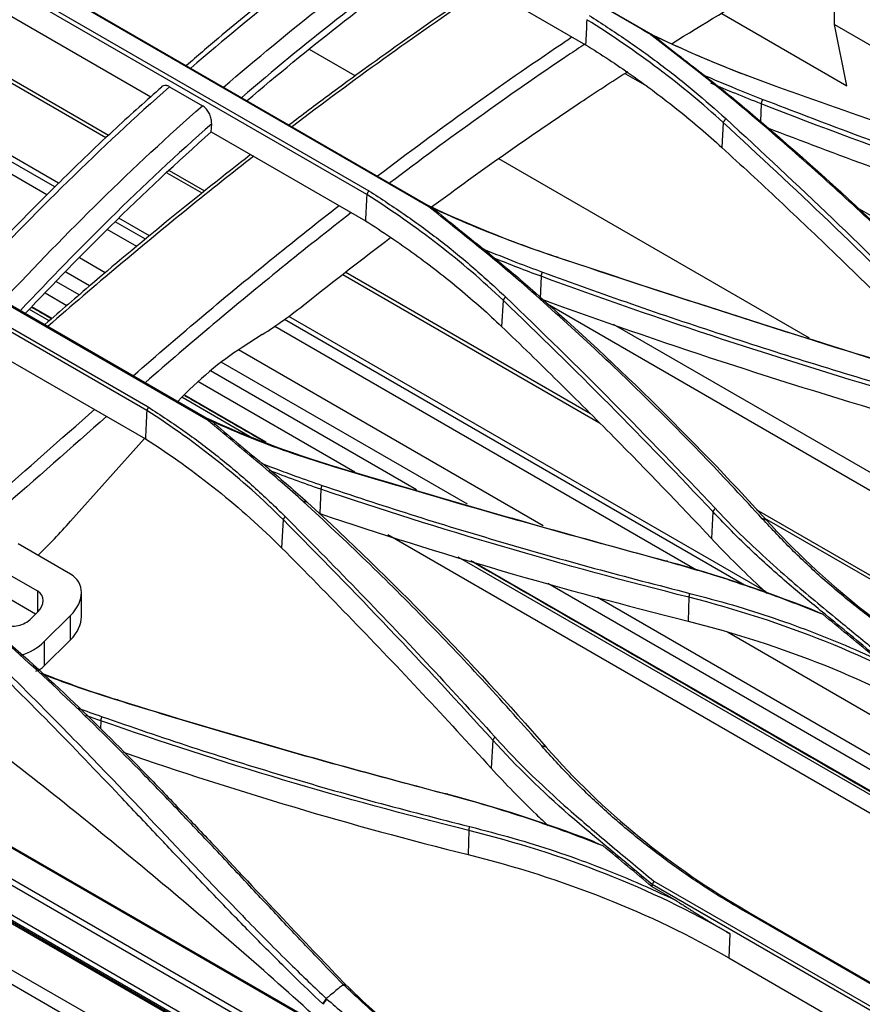
# Model space of a CAD drawing. Units: millimetres. Extents: x 0 to 4075, y 0 to 2906.
# Drawn here: x 2291 to 2382, y 2192 to 2298 of the extents above; entities that cross this region are included whole.
import ezdxf

# ---------------------------------------------------------------- set-up
doc = ezdxf.new("R2010")
doc.units = ezdxf.units.MM
doc.layers.add('LG-Product', color=3, linetype='Continuous')

msp = doc.modelspace()

# ---------------------------------------------------------------- linework, layer by layer
at = {"layer": 'LG-Product', "color": 3, "linetype": 'Continuous'}
for p, q in [((1791.2, 2483.99), (2475.68, 2088.81)), ((2474.99, 2087.65), (1790.51, 2482.83)), ((1811.15, 2478.41), (2456.53, 2105.8)), ((2456.32, 2105.31), (1810.95, 2477.92)), ((1815.46, 2475.17), (2451.81, 2107.77)), ((1922.21, 2413.36), (2345.24, 2169.13)), ((2358.8, 2296.81), (2315.08, 2322.05)), ((2315.4, 2321.92), (2359.13, 2296.68)), ((2295.14, 2280.69), (2226.56, 2320.28)), ((2294.75, 2280.29), (2226.41, 2319.75)), ((2293.9, 2279.44), (2229.56, 2316.59)), ((2300.25, 2285.58), (2254.66, 2311.9)), ((2300.53, 2285.84), (2256.21, 2311.42)), ((2328.35, 2279.46), (2284.62, 2304.71)), ((2284.85, 2305.12), (2328.57, 2279.88)), ((2335.32, 2305.2), (2351.94, 2295.6)), ((2335.04, 2278.16), (2291.33, 2303.4)), ((2291.69, 2303.3), (2335.42, 2278.05)), ((2378.76, 2297.77), (2378.76, 2301.85)), ((2289.61, 2298.93), (2305.1, 2289.98)), ((2366.62, 2298.95), (2380.08, 2291.18)), ((2378.76, 2297.77), (2417.8, 2275.23)), ((2380.08, 2291.18), (2378.76, 2297.77)), ((2461.7, 2110.01), (2138.21, 2296.78)), ((2327.12, 2292.24), (2322.19, 2295.09)), ((2356.25, 2292.46), (2358.24, 2291.31)), ((2307.11, 2291.08), (2310.65, 2289.03)), ((2370.84, 2289.24), (2370.77, 2287.32)), ((2311.61, 2286.22), (2311.65, 2287.1)), ((2311.61, 2286.22), (2328.22, 2276.63)), ((2366.75, 2287.22), (2366.61, 2284.54)), ((2376.06, 2263.99), (2342.58, 2283.32)), ((2310.91, 2279.84), (2307.12, 2282.03)), ((2304.65, 2256.21), (2260.92, 2281.45)), ((2261.11, 2281.82), (2304.82, 2256.59)), ((2310.61, 2279.6), (2306.84, 2281.77)), ((2311.28, 2255.12), (2267.57, 2280.36)), ((2267.97, 2280.3), (2311.8, 2254.99)), ((2381.17, 2278.07), (2502.89, 2207.8)), ((2304.96, 2275.02), (2301.66, 2276.92)), ((2303.57, 2273.86), (2300.38, 2275.7)), ((2304.51, 2274.65), (2301.25, 2276.53)), ((2300.18, 2271.04), (2297.41, 2272.64)), ((2298.49, 2269.62), (2295.92, 2271.11)), ((2353.45, 2254.86), (2325.79, 2270.83)), ((2352.46, 2255.85), (2326.1, 2271.07)), ((2347.13, 2270.67), (2347.04, 2268.26)), ((2297.38, 2268.66), (2294.93, 2270.07)), ((2296.04, 2267.49), (2293.71, 2268.83)), ((2294.16, 2265.87), (2292.03, 2267.1)), ((2294.45, 2266.11), (2292.28, 2267.36)), ((2343.04, 2268.06), (2342.89, 2265.25)), ((2429.81, 2220.32), (2347.83, 2267.65)), ((2371.38, 2236.67), (2319.96, 2266.35)), ((2363.9, 2239.03), (2318.44, 2265.27)), ((2369.05, 2237.39), (2319.48, 2266.01)), ((2431.46, 2221.32), (2354.95, 2265.49)), ((2317.09, 2264.38), (2314.95, 2263.01)), ((2287.89, 2262.75), (2304.51, 2253.16)), ((2347.38, 2243.78), (2314.54, 2262.75)), ((2339.21, 2246.11), (2312.68, 2261.43)), ((2333.73, 2247.67), (2311.51, 2260.5)), ((2327.07, 2249.57), (2310.17, 2259.33)), ((2315.73, 2253.42), (2308.42, 2257.64)), ((2317.53, 2252.79), (2308.67, 2257.9)), ((2296.44, 2244.28), (2304.42, 2253.21)), ((2323.42, 2247.73), (2323.32, 2245.11)), ((2365.64, 2245.31), (2365.49, 2242.43)), ((2425.23, 2213.84), (2370.33, 2245.53)), ((2319.34, 2244.47), (2319.18, 2241.42)), ((2426.18, 2212.87), (2371.24, 2244.59)), ((2403.28, 2200.88), (2330.63, 2242.82)), ((2296.45, 2238.59), (2290.79, 2241.86)), ((2292.91, 2236.74), (2286.19, 2240.61)), ((2409.07, 2199.53), (2338.22, 2240.43)), ((2410.98, 2198.85), (2339.82, 2239.93)), ((2292.67, 2234.27), (2286.19, 2238.01)), ((2411.79, 2200.66), (2347.85, 2237.57)), ((2292.91, 2234.51), (2292.91, 2236.74)), ((2297.62, 2234.01), (2297.62, 2236.61)), ((2416.42, 2199.58), (2353.22, 2236.07)), ((2363.07, 2236.09), (2362.98, 2233.52)), ((2292.91, 2234.51), (2292.2, 2233.8)), ((2296.45, 2234.14), (2293.62, 2231.32)), ((2296.45, 2231.53), (2296.45, 2234.14)), ((2421.37, 2201.06), (2367.21, 2232.33)), ((2293.62, 2228.71), (2296.45, 2231.53)), ((2293.62, 2231.32), (2293.62, 2228.71)), ((2252.38, 2231.01), (2331.43, 2185.38)), ((2251.29, 2228.19), (2458.9, 2108.33)), ((2458.42, 2107.89), (2250.81, 2227.75)), ((2299.7, 2222.8), (2299.67, 2221.92)), ((2341.93, 2220.72), (2341.77, 2217.69)), ((2339.35, 2210.98), (2339.27, 2208.39)), ((2359.08, 2204.94), (2361.7, 2203.43)), ((2410.24, 2175.63), (2359.09, 2205.16)), ((2359.28, 2205.53), (2410.39, 2176.02)), ((2403.48, 2182.4), (2369.11, 2202.24)), ((2369.5, 2202.18), (2403.87, 2182.34)), ((2367.47, 2199.88), (2367.35, 2197.27)), ((2367.35, 2197.27), (2401.72, 2177.43))]:
    msp.add_line(p, q, dxfattribs=at)
for centre, major_axis, ratio, start_param, end_param in [((2315.24, 2304.08), (25, 43.3), 0.57735, 3.97941, 4.114387), ((2316.06, 2239.19), (-15, -25.98), 0.57735, 3.97941, 4.317131), ((2281.4, 2272.54), (25, 43.3), 0.57735, 4.259644, 4.366414), ((2293.62, 2235.77), (3.78, 1.82), 0.715202, 5.166352, 6.737148), ((2291.5, 2235.33), (1.89, 0.91), 0.715202, 5.166352, 6.737148), ((2290.79, 2234.62), (1.89, 0.91), 0.715202, 3.595555, 5.166352), ((2293.62, 2233.16), (3.78, 1.82), 0.715202, 5.166352, 5.951774), ((2290.79, 2232.95), (3.78, 1.82), 0.715202, 4.457751, 5.166352), ((2290.79, 2230.24), (4, 0.32), 0.623435, 5.164484, 5.340765), ((2290.79, 2230.34), (3.78, 1.82), 0.715202, 5.058853, 5.166352)]:
    msp.add_ellipse(centre, major_axis=major_axis, ratio=ratio, start_param=start_param, end_param=end_param, dxfattribs=at)
for points, knots in [([(2330.01, 2309.96), (2328.72, 2309.05), (2324.95, 2306.33), (2319.07, 2301.78), (2313.33, 2297.15), (2310.08, 2294.36), (2308.93, 2293.35)], [0, 0, 0, 0, 0.181333, 0.531684, 0.833874, 1, 1, 1, 1]), ([(2340.98, 2301.94), (2340.87, 2301.86), (2338.02, 2299.97), (2332.42, 2296.11), (2325.55, 2291.14), (2321.4, 2288.03), (2320.01, 2286.97)], [0, 0, 0, 0, 0.016265, 0.404835, 0.800232, 1, 1, 1, 1]), ([(2341.31, 2301.77), (2340.9, 2301.5), (2340.49, 2301.23), (2333.48, 2296.51), (2326.89, 2291.78), (2320.34, 2286.79)], [0, 0, 0, 0, 0.057845, 0.057845, 1, 1, 1, 1]), ([(2352.31, 2298.75), (2353.65, 2297.89), (2356.32, 2296.18), (2360.09, 2293.45), (2363.69, 2290.62), (2365.93, 2288.64), (2367.05, 2287.65)], [0, 0, 0, 0, 0.249473, 0.499002, 0.749033, 1, 1, 1, 1]), ([(2369.03, 2288.69), (2368.27, 2289.32), (2366.61, 2290.69), (2363.18, 2293.39), (2360.52, 2295.47), (2358.79, 2296.81)], [0, 0, 0, 0, 0.226879, 0.499979, 1, 1, 1, 1]), ([(2329.53, 2281.48), (2336.1, 2286.48), (2342.7, 2291.22), (2349.72, 2295.94), (2350.11, 2296.21), (2350.5, 2296.47)], [0, 0, 0, 0, 0.944208, 0.944208, 1, 1, 1, 1]), ([(2372.45, 2291.12), (2370.92, 2291.68), (2367.87, 2292.81), (2363.43, 2294.65), (2360.58, 2295.97), (2359.15, 2296.63)], [0, 0, 0, 0, 0.332819, 0.665978, 1, 1, 1, 1]), ([(2351.87, 2295.68), (2351.26, 2295.27), (2350.66, 2294.87), (2343.62, 2290.14), (2337.22, 2285.55), (2330.86, 2280.72)], [0, 0, 0, 0, 0.086199, 0.086199, 1, 1, 1, 1]), ([(2351.94, 2295.6), (2353.62, 2294.56), (2355.25, 2293.48), (2358.58, 2291.14), (2360.27, 2289.87), (2363.53, 2287.27), (2365.1, 2285.92), (2366.61, 2284.54)], [0, 0, 0, 0, 0.310723, 0.310723, 0.654775, 0.654775, 1, 1, 1, 1]), ([(2335.34, 2278.13), (2340.66, 2282.06), (2346.01, 2285.82), (2353.07, 2290.53), (2354.77, 2291.63), (2356.47, 2292.72)], [0, 0, 0, 0, 0.759907, 0.759907, 1, 1, 1, 1]), ([(2364.57, 2292.37), (2365.76, 2291.86), (2367.89, 2290.96), (2370.07, 2290.1), (2371.03, 2289.72)], [0, 0, 0, 0, 0.557793, 1, 1, 1, 1]), ([(2306.27, 2291.03), (2304.63, 2289.61), (2300.95, 2286.31), (2295.39, 2280.98), (2289.98, 2275.51), (2286.6, 2271.98), (2285.12, 2270.4)], [0, 0, 0, 0, 0.225913, 0.511521, 0.784506, 1, 1, 1, 1]), ([(2307.11, 2291.08), (2303.43, 2287.83), (2299.77, 2284.43), (2292.59, 2277.39), (2289.1, 2273.77), (2285.63, 2270.1)], [0, 0, 0, 0, 0.505601, 0.505601, 1, 1, 1, 1]), ([(2307.11, 2291.08), (2307, 2291.14), (2306.88, 2291.19), (2306.66, 2291.22), (2306.55, 2291.21), (2306.38, 2291.15), (2306.31, 2291.11), (2306.25, 2291.05)], [0, 0, 0, 0, 0.355697, 0.355697, 0.710929, 0.710929, 1, 1, 1, 1]), ([(2408, 2278.78), (2404.44, 2279.98), (2396.9, 2282.52), (2385.05, 2286.64), (2376.79, 2289.57), (2372.45, 2291.12)], [0, 0, 0, 0, 0.297576, 0.630903, 1, 1, 1, 1]), ([(2371.04, 2289.72), (2374.24, 2288.49), (2380.66, 2286.02), (2390.48, 2282.48), (2400.47, 2279.01), (2407.26, 2276.8), (2410.67, 2275.69)], [0, 0, 0, 0, 0.248042, 0.49731, 0.747922, 1, 1, 1, 1]), ([(2289.16, 2268.06), (2292.62, 2271.72), (2296.11, 2275.33), (2303.26, 2282.34), (2306.93, 2285.76), (2310.65, 2289.03)], [0, 0, 0, 0, 0.494383, 0.494383, 1, 1, 1, 1]), ([(2311.65, 2287.1), (2311.65, 2287.26), (2311.64, 2287.43), (2311.57, 2287.76), (2311.51, 2287.94), (2311.36, 2288.27), (2311.26, 2288.43), (2311.06, 2288.7), (2310.94, 2288.82), (2310.77, 2288.96), (2310.71, 2289), (2310.65, 2289.03)], [0, 0, 0, 0, 0.228821, 0.228821, 0.457986, 0.457986, 0.681349, 0.681349, 0.893849, 0.893849, 1, 1, 1, 1]), ([(2394.72, 2264.66), (2392.72, 2266.71), (2388.7, 2270.83), (2382.38, 2276.87), (2375.85, 2282.84), (2371.31, 2286.74), (2369.03, 2288.69)], [0, 0, 0, 0, 0.247731, 0.496913, 0.747638, 1, 1, 1, 1]), ([(2367.04, 2287.64), (2370.91, 2284.07), (2378.59, 2276.95), (2385.97, 2269.63), (2389.64, 2265.99)], [0, 0, 0, 0, 0.503065, 1, 1, 1, 1]), ([(2311.65, 2287.1), (2307.95, 2283.83), (2304.3, 2280.43), (2297.45, 2273.68), (2294.24, 2270.36), (2291.04, 2266.99)], [0, 0, 0, 0, 0.524719, 0.524719, 1, 1, 1, 1]), ([(2291.59, 2266.68), (2294.6, 2269.86), (2297.64, 2272.99), (2304.29, 2279.56), (2307.92, 2282.96), (2311.61, 2286.22)], [0, 0, 0, 0, 0.461633, 0.461633, 1, 1, 1, 1]), ([(2371.46, 2286.69), (2375.23, 2285.23), (2379.04, 2283.8), (2387.38, 2280.74), (2391.93, 2279.13), (2401.11, 2275.98), (2405.74, 2274.44), (2410.42, 2272.94)], [0, 0, 0, 0, 0.298527, 0.298527, 0.649125, 0.649125, 1, 1, 1, 1]), ([(2366.61, 2284.54), (2368.68, 2282.64), (2370.75, 2280.73), (2374.84, 2276.89), (2376.88, 2274.96), (2382.37, 2269.67), (2385.81, 2266.29), (2389.2, 2262.88)], [0, 0, 0, 0, 0.26858, 0.26858, 0.53716, 0.53716, 1, 1, 1, 1]), ([(2315.85, 2283.77), (2315.84, 2283.76), (2312.99, 2281.54), (2307.28, 2276.99), (2299.91, 2270.86), (2295.38, 2266.95), (2293.68, 2265.47)], [0, 0, 0, 0, 0.002085, 0.38219, 0.768626, 1, 1, 1, 1]), ([(2316.18, 2283.59), (2313.84, 2281.77), (2311.51, 2279.92), (2304.1, 2273.92), (2299.05, 2269.66), (2294.02, 2265.29)], [0, 0, 0, 0, 0.313813, 0.313813, 1, 1, 1, 1]), ([(2328.57, 2279.88), (2329.91, 2279.01), (2332.58, 2277.28), (2336.35, 2274.49), (2339.95, 2271.56), (2342.18, 2269.5), (2343.3, 2268.46)], [0, 0, 0, 0, 0.249708, 0.499299, 0.749244, 1, 1, 1, 1]), ([(2303.22, 2259.98), (2308.27, 2264.38), (2313.34, 2268.66), (2320.74, 2274.64), (2323.06, 2276.48), (2325.38, 2278.29)], [0, 0, 0, 0, 0.688393, 0.688393, 1, 1, 1, 1]), ([(2345.28, 2269.77), (2344.52, 2270.42), (2342.85, 2271.85), (2339.43, 2274.63), (2336.76, 2276.77), (2335.04, 2278.16)], [0, 0, 0, 0, 0.227, 0.499973, 1, 1, 1, 1]), ([(2348.69, 2272.76), (2347.16, 2273.29), (2344.11, 2274.35), (2339.67, 2276.1), (2336.82, 2277.38), (2335.39, 2278.02)], [0, 0, 0, 0, 0.333125, 0.666277, 1, 1, 1, 1]), ([(2326.69, 2277.52), (2324.18, 2275.57), (2321.67, 2273.58), (2314.26, 2267.59), (2309.37, 2263.46), (2304.51, 2259.24)], [0, 0, 0, 0, 0.337232, 0.337232, 1, 1, 1, 1]), ([(2328.22, 2276.63), (2330.06, 2275.48), (2331.83, 2274.28), (2335.22, 2271.82), (2336.83, 2270.56), (2339.95, 2267.97), (2341.45, 2266.63), (2342.89, 2265.25)], [0, 0, 0, 0, 0.339244, 0.339244, 0.669075, 0.669075, 1, 1, 1, 1]), ([(2340.94, 2273.59), (2342.1, 2273.12), (2344.19, 2272.27), (2346.33, 2271.47), (2347.29, 2271.11)], [0, 0, 0, 0, 0.552955, 1, 1, 1, 1]), ([(2384.25, 2261.34), (2378.24, 2263.22), (2366.29, 2266.94), (2354.54, 2270.83), (2348.69, 2272.76)], [0, 0, 0, 0, 0.502913, 1, 1, 1, 1]), ([(2347.29, 2271.11), (2350.48, 2269.96), (2356.89, 2267.65), (2366.7, 2264.35), (2376.71, 2261.15), (2383.51, 2259.12), (2386.92, 2258.1)], [0, 0, 0, 0, 0.247278, 0.49629, 0.747155, 1, 1, 1, 1]), ([(2370.97, 2244.56), (2368.97, 2246.72), (2364.96, 2251.06), (2358.66, 2257.4), (2352.12, 2263.67), (2347.56, 2267.73), (2345.28, 2269.77)], [0, 0, 0, 0, 0.246715, 0.495554, 0.746615, 1, 1, 1, 1]), ([(2343.3, 2268.46), (2347.18, 2264.7), (2354.86, 2257.25), (2362.24, 2249.51), (2365.89, 2245.68)], [0, 0, 0, 0, 0.504371, 1, 1, 1, 1]), ([(2342.89, 2265.25), (2344.94, 2263.29), (2346.96, 2261.32), (2350.99, 2257.35), (2352.99, 2255.35), (2358.53, 2249.75), (2362.03, 2246.11), (2365.49, 2242.43)], [0, 0, 0, 0, 0.264035, 0.264035, 0.52807, 0.52807, 1, 1, 1, 1]), ([(2304.82, 2256.59), (2306.16, 2255.71), (2308.84, 2253.95), (2312.6, 2251.08), (2316.21, 2248.05), (2318.44, 2245.89), (2319.56, 2244.81)], [0, 0, 0, 0, 0.249384, 0.498839, 0.748878, 1, 1, 1, 1]), ([(2279.59, 2239.31), (2282.43, 2241.73), (2285.26, 2244.2), (2291.75, 2249.89), (2295.4, 2253.13), (2299.06, 2256.35)], [0, 0, 0, 0, 0.435666, 0.435666, 1, 1, 1, 1]), ([(2300.35, 2255.6), (2296.51, 2252.23), (2292.68, 2248.83), (2286.16, 2243.11), (2283.47, 2240.77), (2280.78, 2238.47)], [0, 0, 0, 0, 0.588792, 0.588792, 1, 1, 1, 1]), ([(2321.52, 2246.41), (2320.76, 2247.08), (2319.1, 2248.57), (2315.67, 2251.46), (2313.01, 2253.68), (2311.28, 2255.12)], [0, 0, 0, 0, 0.227012, 0.49997, 1, 1, 1, 1]), ([(2324.93, 2250.11), (2323.43, 2250.58), (2320.4, 2251.52), (2315.97, 2253.17), (2313.1, 2254.41), (2311.65, 2255.04)], [0, 0, 0, 0, 0.327721, 0.660848, 1, 1, 1, 1]), ([(2325.78, 2194.43), (2324.85, 2195.39), (2322.86, 2197.45), (2319.6, 2200.89), (2315.86, 2204.88), (2312.1, 2208.89), (2308.19, 2213.02), (2303.17, 2218.24), (2293.94, 2227.45), (2284.3, 2235.92), (2275.66, 2242.15), (2271.53, 2244.83), (2267.11, 2247.61), (2264.09, 2249.4), (2262.31, 2250.45)], [0, 0, 0, 0, 0.051465, 0.110213, 0.176268, 0.249629, 0.304757, 0.374613, 0.499693, 0.750018, 0.812574, 0.875057, 0.926715, 1, 1, 1, 1]), ([(2262.7, 2250.38), (2264.21, 2249.48), (2267.23, 2247.68), (2273.15, 2244.03), (2280.14, 2239.27), (2288.55, 2232.41), (2296.66, 2225.02), (2303.37, 2218.31), (2308.4, 2213.07), (2313.51, 2207.69), (2319.51, 2201.24), (2324.06, 2196.49), (2326.18, 2194.28)], [0, 0, 0, 0, 0.062465, 0.124899, 0.249719, 0.363148, 0.499832, 0.624891, 0.687193, 0.749952, 0.883591, 1, 1, 1, 1]), ([(2317.09, 2250.49), (2318.28, 2250.04), (2320.41, 2249.23), (2322.58, 2248.48), (2323.54, 2248.14)], [0, 0, 0, 0, 0.557003, 1, 1, 1, 1]), ([(2260.97, 2249.09), (2262.6, 2248.16), (2265.66, 2246.41), (2270.14, 2243.68), (2274.43, 2240.89), (2280.15, 2236.64), (2286.92, 2230.73), (2294.04, 2223.67), (2301.6, 2215.87), (2308.48, 2208.54), (2315.02, 2201.72), (2319.83, 2196.85), (2322.71, 2194.11), (2324, 2192.88)], [0, 0, 0, 0, 0.066318, 0.124857, 0.187295, 0.249863, 0.376632, 0.500398, 0.596352, 0.750472, 0.849161, 0.932329, 1, 1, 1, 1]), ([(2360.49, 2240), (2354.44, 2241.65), (2342.49, 2244.92), (2330.73, 2248.4), (2324.93, 2250.11)], [0, 0, 0, 0, 0.506654, 1, 1, 1, 1]), ([(2323.61, 2192.32), (2322.54, 2193.33), (2320.32, 2195.44), (2316.84, 2198.92), (2313.09, 2202.77), (2309.39, 2206.64), (2305.58, 2210.66), (2300.63, 2215.9), (2294.07, 2222.76), (2286.36, 2230.4), (2278.27, 2237.46), (2271.26, 2242.31), (2265.3, 2245.9), (2262.24, 2247.65), (2260.72, 2248.53)], [0, 0, 0, 0, 0.056193, 0.116595, 0.181268, 0.250263, 0.30659, 0.3754, 0.500569, 0.634061, 0.750681, 0.875278, 0.937603, 1, 1, 1, 1]), ([(2323.54, 2248.14), (2326.72, 2247.09), (2333.1, 2244.97), (2342.9, 2242.01), (2352.92, 2239.16), (2359.74, 2237.4), (2363.17, 2236.52)], [0, 0, 0, 0, 0.245835, 0.494358, 0.7457, 1, 1, 1, 1]), ([(2347.22, 2220.08), (2345.21, 2222.34), (2341.18, 2226.89), (2334.86, 2233.53), (2328.33, 2240.06), (2323.79, 2244.29), (2321.52, 2246.41)], [0, 0, 0, 0, 0.24832, 0.497698, 0.748225, 1, 1, 1, 1]), ([(2382.8, 2230.1), (2381.02, 2231.57), (2378.04, 2234.02), (2373.55, 2237.69), (2370.21, 2240.71), (2367.51, 2243.35), (2366.21, 2244.72), (2365.64, 2245.32)], [0, 0, 0, 0, 0.299121, 0.499705, 0.749732, 0.889821, 1, 1, 1, 1]), ([(2365.89, 2245.68), (2366.67, 2244.86), (2368.31, 2243.13), (2371.07, 2240.53), (2374.69, 2237.32), (2378.74, 2233.98), (2381.73, 2231.54), (2383.01, 2230.49)], [0, 0, 0, 0, 0.151763, 0.318346, 0.499922, 0.785685, 1, 1, 1, 1]), ([(2319.56, 2244.8), (2322.13, 2242.2), (2327.27, 2237), (2334.81, 2229.07), (2339.71, 2223.73), (2342.16, 2221.06)], [0, 0, 0, 0, 0.334482, 0.667808, 1, 1, 1, 1]), ([(2392.85, 2227.08), (2391.46, 2227.9), (2388.7, 2229.55), (2384.78, 2232.23), (2381.03, 2235.07), (2377.47, 2238.07), (2374.09, 2241.22), (2372.01, 2243.44), (2370.97, 2244.56)], [0, 0, 0, 0, 0.165695, 0.331346, 0.497275, 0.663807, 0.831271, 1, 1, 1, 1]), ([(2365.49, 2242.43), (2366.26, 2241.6), (2367.05, 2240.79), (2368.66, 2239.18), (2369.48, 2238.38), (2370.7, 2237.24), (2371.09, 2236.88), (2371.48, 2236.53)], [0, 0, 0, 0, 0.406571, 0.406571, 0.813142, 0.813142, 1, 1, 1, 1]), ([(2319.18, 2241.42), (2321.75, 2238.85), (2324.29, 2236.25), (2329.36, 2231.01), (2331.87, 2228.37), (2336.85, 2223.05), (2339.32, 2220.38), (2341.77, 2217.69)], [0, 0, 0, 0, 0.332133, 0.332133, 0.666042, 0.666042, 1, 1, 1, 1]), ([(2377.49, 2234.26), (2375.58, 2235.01), (2371.83, 2236.46), (2366.17, 2238.39), (2362.36, 2239.47), (2360.49, 2240)], [0, 0, 0, 0, 0.347193, 0.680359, 1, 1, 1, 1]), ([(2363.17, 2236.52), (2364.71, 2236.11), (2367.79, 2235.3), (2372.29, 2233.86), (2376.7, 2232.26), (2381.01, 2230.49), (2383.78, 2229.18), (2385.18, 2228.52)], [0, 0, 0, 0, 0.198319, 0.397151, 0.596821, 0.797661, 1, 1, 1, 1]), ([(2301.23, 2225.08), (2299.75, 2225.56), (2297.13, 2226.4), (2294.58, 2227.36), (2293.48, 2227.79)], [0, 0, 0, 0, 0.564393, 1, 1, 1, 1]), ([(2336.77, 2214.92), (2332.74, 2215.99), (2324.74, 2218.13), (2312.89, 2221.51), (2305.1, 2223.89), (2301.23, 2225.08)], [0, 0, 0, 0, 0.337032, 0.670335, 1, 1, 1, 1]), ([(2299.84, 2223.23), (2303.04, 2222.13), (2309.46, 2219.92), (2319.29, 2216.87), (2329.27, 2213.99), (2336.05, 2212.27), (2339.45, 2211.4)], [0, 0, 0, 0, 0.247947, 0.497157, 0.747786, 1, 1, 1, 1]), ([(2359.09, 2205.16), (2356.11, 2207.65), (2353.09, 2210.1), (2347.26, 2215.19), (2344.51, 2217.88), (2341.93, 2220.72)], [0, 0, 0, 0, 0.5, 0.5, 1, 1, 1, 1]), ([(2342.16, 2221.06), (2342.94, 2220.2), (2344.58, 2218.42), (2347.34, 2215.75), (2350.76, 2212.66), (2354.8, 2209.25), (2357.79, 2206.77), (2359.28, 2205.53)], [0, 0, 0, 0, 0.151915, 0.318494, 0.499923, 0.749965, 1, 1, 1, 1]), ([(2323.59, 2190.22), (2318.02, 2195.29), (2312.29, 2200.29), (2300.51, 2210.14), (2294.52, 2215.02), (2288.31, 2219.79)], [0, 0, 0, 0, 0.5, 0.5, 1, 1, 1, 1]), ([(2369.11, 2202.24), (2367.72, 2203.07), (2364.95, 2204.72), (2361.02, 2207.44), (2357.27, 2210.32), (2353.72, 2213.38), (2350.34, 2216.62), (2348.26, 2218.92), (2347.22, 2220.08)], [0, 0, 0, 0, 0.16612, 0.331998, 0.497974, 0.664395, 0.831617, 1, 1, 1, 1]), ([(2341.77, 2217.69), (2342.54, 2216.84), (2343.33, 2216), (2344.94, 2214.35), (2345.77, 2213.53), (2347.03, 2212.32), (2347.46, 2211.92), (2347.9, 2211.52)], [0, 0, 0, 0, 0.398366, 0.398366, 0.796732, 0.796732, 1, 1, 1, 1]), ([(2353.84, 2209.31), (2352.4, 2209.87), (2349.56, 2210.96), (2345.25, 2212.44), (2341.02, 2213.77), (2338.17, 2214.54), (2336.77, 2214.92)], [0, 0, 0, 0, 0.261813, 0.515613, 0.761603, 1, 1, 1, 1]), ([(2339.45, 2211.4), (2341.01, 2211), (2344.14, 2210.19), (2348.69, 2208.77), (2353.15, 2207.17), (2357.5, 2205.41), (2360.3, 2204.09), (2361.7, 2203.43)], [0, 0, 0, 0, 0.198855, 0.39795, 0.597613, 0.798182, 1, 1, 1, 1]), ([(2325.83, 2194.38), (2325.7, 2194.27), (2325.4, 2194.03), (2324.91, 2193.63), (2324.41, 2193.22), (2324.11, 2192.97), (2324, 2192.88)], [0, 0, 0, 0, 0.239035, 0.537912, 0.836789, 1, 1, 1, 1]), ([(2345.45, 2179.65), (2344.23, 2180.38), (2341.78, 2181.82), (2338.29, 2184.13), (2334.3, 2187), (2330.09, 2190.4), (2327.21, 2193.1), (2325.83, 2194.38)], [0, 0, 0, 0, 0.166757, 0.333352, 0.500019, 0.762008, 1, 1, 1, 1]), ([(2326.23, 2194.24), (2327, 2193.49), (2328.72, 2191.85), (2331.74, 2189.23), (2335.98, 2185.88), (2340.71, 2182.57), (2344.36, 2180.4), (2345.79, 2179.54)], [0, 0, 0, 0, 0.136353, 0.303033, 0.500034, 0.803332, 1, 1, 1, 1]), ([(2324.06, 2192.83), (2325.26, 2191.79), (2327.66, 2189.72), (2331.49, 2186.75), (2335.5, 2183.89), (2339.68, 2181.14), (2342.61, 2179.41), (2344.08, 2178.54)], [0, 0, 0, 0, 0.199387, 0.398811, 0.598541, 0.798848, 1, 1, 1, 1])]:
    msp.add_open_spline(points, degree=3, knots=knots, dxfattribs=at)
for points, degree in [([(2330.82, 2309.98), (2323.61, 2304.76), (2316.46, 2299.17), (2309.4, 2293.08)], 3), ([(2312.94, 2291.04), (2320.02, 2297.15), (2327.17, 2302.74), (2334.36, 2307.94)], 3), ([(2361.25, 2295.74), (2367.9, 2299.87), (2374.56, 2303.75), (2381.23, 2307.56)], 3), ([(2335.36, 2306.05), (2328.49, 2301.07), (2321.66, 2295.74), (2314.89, 2289.93)], 3), ([(2315.46, 2289.58), (2322.02, 2295.19), (2328.67, 2300.38), (2335.32, 2305.2)], 3), ([(2352.06, 2298.28), (2352.02, 2297.39), (2351.98, 2296.5), (2351.94, 2295.6)], 3), ([(2366.75, 2287.23), (2362.38, 2291.23), (2357.48, 2294.92), (2352.06, 2298.3)], 3), ([(2358.06, 2297.19), (2359.43, 2296.51), (2360.83, 2295.86), (2362.25, 2295.22)], 3), ([(2359.13, 2296.68), (2359.02, 2296.72), (2358.9, 2296.77), (2358.79, 2296.81)], 3), ([(2359.13, 2296.68), (2360.94, 2295.26), (2362.75, 2293.84), (2364.57, 2292.42)], 3), ([(2363.74, 2294.56), (2365.57, 2293.77), (2367.43, 2293.01), (2369.32, 2292.28)], 3), ([(2364.57, 2292.42), (2366.2, 2291.14), (2367.83, 2289.86), (2369.39, 2288.54)], 3), ([(2370.84, 2289.24), (2369, 2289.96), (2367.2, 2290.7), (2365.41, 2291.45)], 3), ([(2370.84, 2289.24), (2371.03, 2289.72)], 1), ([(2369.39, 2288.54), (2369.03, 2288.69)], 1), ([(2369.39, 2288.54), (2378.5, 2280.84), (2387.09, 2272.83), (2395.11, 2264.5)], 3), ([(2410.49, 2275.2), (2396.92, 2279.56), (2383.7, 2284.23), (2370.84, 2289.24)], 3), ([(2367.04, 2287.64), (2366.75, 2287.23)], 1), ([(2389.35, 2265.59), (2382.02, 2272.95), (2374.48, 2280.16), (2366.75, 2287.23)], 3), ([(2328.57, 2279.88), (2328.35, 2279.46)], 1), ([(2328.35, 2279.44), (2328.31, 2278.5), (2328.27, 2277.57), (2328.22, 2276.63)], 3), ([(2343.04, 2268.08), (2338.67, 2272.26), (2333.77, 2276.05), (2328.35, 2279.46)], 3), ([(2333.97, 2278.77), (2338.71, 2276.47), (2343.72, 2274.45), (2348.98, 2272.69)], 3), ([(2335.41, 2278.05), (2335.29, 2278.09), (2335.17, 2278.12), (2335.04, 2278.16)], 3), ([(2335.42, 2278.05), (2337.26, 2276.56), (2339.1, 2275.07), (2340.94, 2273.59)], 3), ([(2321.82, 2267.77), (2324.85, 2270.18), (2327.89, 2272.54), (2330.93, 2274.84)], 3), ([(2341.58, 2273.08), (2341.37, 2273.25), (2341.16, 2273.42), (2340.94, 2273.6)], 3), ([(2341.58, 2273.07), (2342.97, 2271.95), (2344.34, 2270.81), (2345.67, 2269.65)], 3), ([(2347.13, 2270.67), (2345.44, 2271.28), (2343.79, 2271.93), (2342.15, 2272.59)], 3), ([(2348.98, 2272.69), (2348.69, 2272.76)], 1), ([(2348.98, 2272.69), (2360.69, 2268.78), (2372.54, 2264.97), (2384.51, 2261.27)], 3), ([(2347.12, 2270.67), (2347.29, 2271.11)], 1), ([(2386.78, 2257.63), (2373.21, 2261.62), (2360, 2265.94), (2347.13, 2270.67)], 3), ([(2345.67, 2269.65), (2345.28, 2269.77)], 1), ([(2345.67, 2269.65), (2354.79, 2261.65), (2363.38, 2253.26), (2371.4, 2244.43)], 3), ([(2343.3, 2268.46), (2343.04, 2268.08)], 1), ([(2347.04, 2268.26), (2359.91, 2263.56), (2373.14, 2259.24), (2386.7, 2255.27)], 3), ([(2294.4, 2266.08), (2292.25, 2267.32)], 1), ([(2365.64, 2245.32), (2358.31, 2253.1), (2350.78, 2260.68), (2343.04, 2268.08)], 3), ([(2317.27, 2252.88), (2308.75, 2257.8)], 1), ([(2304.83, 2256.58), (2304.65, 2256.21)], 1), ([(2304.65, 2256.2), (2304.6, 2255.19), (2304.55, 2254.17), (2304.51, 2253.16)], 3), ([(2319.34, 2244.46), (2314.97, 2248.84), (2310.07, 2252.75), (2304.65, 2256.21)], 3), ([(2309.8, 2256.01), (2314.69, 2253.68), (2319.84, 2251.71), (2325.26, 2250.08)], 3), ([(2311.65, 2255.05), (2311.28, 2255.12)], 1), ([(2311.65, 2255.05), (2313.47, 2253.53), (2315.28, 2252.01), (2317.09, 2250.49)], 3), ([(2311.65, 2255.05), (2311.8, 2254.99)], 1), ([(2304.51, 2253.16), (2309.92, 2249.72), (2314.83, 2245.78), (2319.18, 2241.42)], 3), ([(2317.5, 2250.19), (2317.37, 2250.29), (2317.23, 2250.39), (2317.09, 2250.5)], 3), ([(2317.84, 2249.91), (2317.73, 2250), (2317.61, 2250.1), (2317.5, 2250.19)], 3), ([(2317.83, 2249.9), (2319.23, 2248.73), (2320.62, 2247.54), (2321.96, 2246.32)], 3), ([(2323.42, 2247.73), (2321.54, 2248.37), (2319.71, 2249.05), (2317.88, 2249.74)], 3), ([(2325.26, 2250.08), (2324.93, 2250.11)], 1), ([(2325.26, 2250.08), (2336.98, 2246.56), (2348.82, 2243.2), (2360.8, 2239.96)], 3), ([(2323.42, 2247.73), (2323.54, 2248.14)], 1), ([(2363.07, 2236.09), (2349.51, 2239.51), (2336.3, 2243.36), (2323.42, 2247.73)], 3), ([(2321.96, 2246.32), (2321.52, 2246.41)], 1), ([(2321.96, 2246.32), (2331.08, 2237.96), (2339.66, 2229.16), (2347.68, 2219.97)], 3), ([(2323.32, 2245.11), (2336.2, 2240.76), (2349.43, 2236.92), (2362.98, 2233.52)], 3), ([(2365.89, 2245.68), (2365.64, 2245.32)], 1), ([(2319.56, 2244.8), (2319.34, 2244.46)], 1), ([(2341.93, 2220.72), (2334.61, 2228.77), (2327.07, 2236.7), (2319.34, 2244.46)], 3), ([(2371.4, 2244.43), (2370.97, 2244.56)], 1), ([(2371.4, 2244.43), (2377.45, 2237.77), (2384.8, 2231.86), (2393.22, 2227)], 3), ([(2409.32, 2199.73), (2339.56, 2240.01)], 1), ([(2360.8, 2239.96), (2360.49, 2240)], 1), ([(2360.8, 2239.96), (2366.13, 2238.52), (2371.25, 2236.78), (2376.2, 2234.84)], 3), ([(2363.07, 2236.09), (2363.17, 2236.52)], 1), ([(2391.18, 2224.82), (2382.71, 2229.72), (2373.33, 2233.5), (2363.07, 2236.09)], 3), ([(2376.2, 2234.85), (2376.63, 2234.65), (2377.06, 2234.46), (2377.49, 2234.26)], 3), ([(2382.79, 2229.9), (2381.02, 2231.35), (2379.25, 2232.81), (2377.49, 2234.26)], 3), ([(2362.98, 2233.52), (2373.18, 2230.96), (2382.65, 2227.16), (2391.07, 2222.3)], 3), ([(2293.27, 2227.95), (2295.96, 2226.89), (2298.71, 2225.92), (2301.54, 2225.04)], 3), ([(2301.54, 2225.04), (2301.23, 2225.08)], 1), ([(2301.54, 2225.04), (2313.27, 2221.4), (2325.12, 2218.02), (2337.08, 2214.89)], 3), ([(2297.23, 2224.17), (2298.1, 2223.85), (2298.97, 2223.54), (2299.84, 2223.23)], 3), ([(2299.7, 2222.8), (2299.16, 2222.99), (2298.62, 2223.19), (2298.08, 2223.38)], 3), ([(2299.7, 2222.8), (2299.84, 2223.23)], 1), ([(2339.35, 2210.98), (2325.81, 2214.32), (2312.59, 2218.28), (2299.7, 2222.8)], 3), ([(2342.16, 2221.06), (2341.93, 2220.72)], 1), ([(2302.14, 2219.41), (2314.22, 2215.23), (2326.61, 2211.53), (2339.27, 2208.39)], 3), ([(2347.68, 2219.97), (2347.22, 2220.08)], 1), ([(2347.68, 2219.97), (2353.73, 2213.04), (2361.08, 2207.05), (2369.5, 2202.18)], 3), ([(2337.08, 2214.9), (2336.77, 2214.92)], 1), ([(2337.08, 2214.89), (2342.42, 2213.5), (2347.54, 2211.82), (2352.5, 2209.93)], 3), ([(2339.35, 2210.98), (2339.45, 2211.4)], 1), ([(2367.47, 2199.88), (2358.99, 2204.76), (2349.61, 2208.43), (2339.35, 2210.98)], 3), ([(2352.5, 2209.93), (2352.95, 2209.73), (2353.4, 2209.52), (2353.84, 2209.31)], 3), ([(2359.08, 2204.94), (2357.33, 2206.4), (2355.59, 2207.86), (2353.84, 2209.31)], 3), ([(2339.27, 2208.39), (2349.47, 2205.85), (2358.93, 2202.13), (2367.35, 2197.27)], 3), ([(2359.09, 2205.16), (2359.08, 2204.94)], 1), ([(2359.29, 2205.52), (2359.11, 2205.15)], 1), ([(2361.7, 2203.43), (2364.58, 2201.55), (2367.47, 2199.87)], 2), ([(2369.5, 2202.18), (2369.11, 2202.24)], 1), ([(2325.78, 2194.43), (2326.18, 2194.28)], 1), ([(2323.61, 2192.32), (2324, 2192.88)], 1), ([(2323.67, 2192.26), (2324.06, 2192.83)], 1)]:
    msp.add_open_spline(points, degree=degree, dxfattribs=at)

doc.saveas('drawing.dxf')
